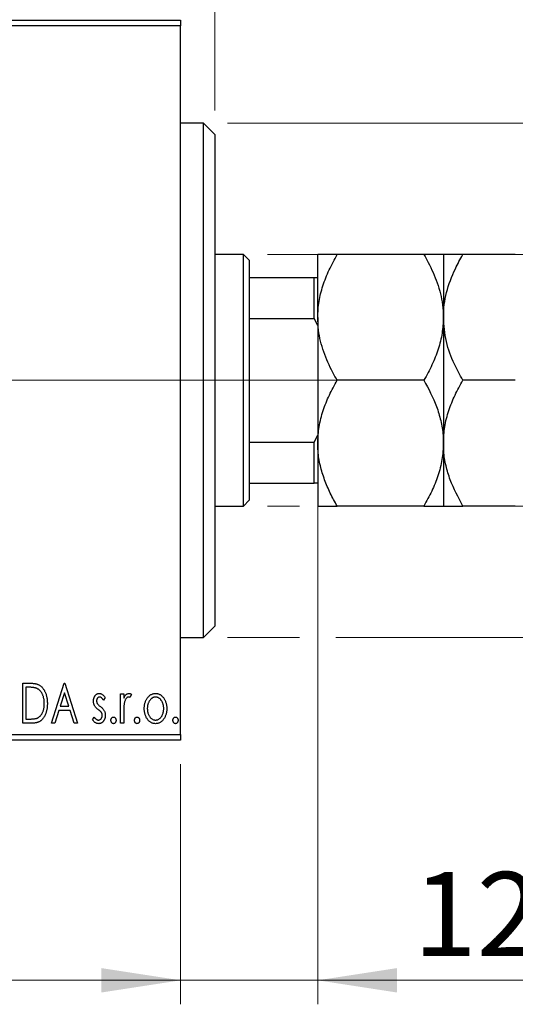
# Model space of a CAD drawing. Units: millimetres. Extents: x 15 to 415, y 5 to 292.
# Drawn here: x 288 to 309, y 133 to 174 of the extents above; entities that cross this region are included whole.
import ezdxf

# ---------------------------------------------------------------- set-up
doc = ezdxf.new("R2010")
doc.units = ezdxf.units.MM
doc.linetypes.add('CENTERX2', pattern=[20.32, 12.7, -2.54, 2.54, -2.54])
doc.styles.add('SLDTEXTSTYLE0', font='TXT', dxfattribs={"width": 0.75})
doc.dimstyles.new('SLDDIMSTYLE0', dxfattribs={"dimtxt": 3.5, "dimasz": 3.302, "dimexe": 0, "dimexo": 0.0625, "dimgap": 0.875, "dimtad": 1, "dimdec": 0, "dimlfac": 2.1, "dimrnd": 1e-09, "dimzin": 12, "dimdsep": 46, "dimtxsty": 'SLDTEXTSTYLE0', "dimsah": 1, "dimcen": 0.09, "dimadec": 0, "dimazin": 3, "dimtfac": 1, "dimtdec": 0, "dimtofl": 0, "dimtmove": 0, "dimatfit": 3, "dimfxl": 1, "dimfrac": 2, "dimtolj": 1, "dimtzin": 12, "dimarcsym": 0})
doc.dimstyles.new('SLDDIMSTYLE1', dxfattribs={"dimtxt": 3.5, "dimasz": 3.302, "dimexe": 0, "dimexo": 0.0625, "dimgap": 0.875, "dimtad": 1, "dimdec": 0, "dimlfac": 2.1, "dimrnd": 1e-09, "dimzin": 12, "dimdsep": 46, "dimtxsty": 'SLDTEXTSTYLE0', "dimsah": 1, "dimcen": 0.09, "dimadec": 0, "dimazin": 3, "dimtfac": 1, "dimtdec": 0, "dimtmove": 0, "dimatfit": 0, "dimfxl": 1, "dimfrac": 2, "dimtolj": 1, "dimtzin": 12, "dimarcsym": 0})
doc.dimstyles.new('SLDDIMSTYLE3', dxfattribs={"dimtxt": 3.5, "dimasz": 3.302, "dimexe": 0, "dimexo": 0.0625, "dimgap": 0.875, "dimtad": 1, "dimdec": 1, "dimlfac": 2.1, "dimrnd": 1e-09, "dimzin": 12, "dimdsep": 46, "dimtxsty": 'SLDTEXTSTYLE0', "dimsah": 1, "dimcen": 0.09, "dimadec": 0, "dimazin": 3, "dimtfac": 1, "dimtdec": 1, "dimtmove": 0, "dimatfit": 0, "dimfxl": 1, "dimfrac": 2, "dimtolj": 1, "dimtzin": 12, "dimarcsym": 0})

# ---------------------------------------------------------------- blocks, each defined once
blk = doc.blocks.new('_D_6')
at = {"color": 7, "linetype": 'Continuous', "lineweight": 0}
for p, q in [((245.94, 143.06), (245.94, 133.06)), ((294.988, 143.06), (294.988, 133.06)), ((294.988, 134.06), (245.94, 134.06))]:
    blk.add_line(p, q, dxfattribs=at)
at = {"color": 7, "linetype": 'Continuous', "lineweight": 18}
for points in [[(245.94, 134.06), (249.242, 133.552), (249.242, 134.568)], [(294.988, 134.06), (291.686, 134.568), (291.686, 133.552)]]:
    blk.add_solid(points, dxfattribs=at)
at = {"color": 7, "linetype": 'Continuous', "lineweight": 18, "insert": (266.585, 138.572), "char_height": 3.5, "attachment_point": 1, "style": 'SLDTEXTSTYLE0'}
blk.add_mtext('103', dxfattribs=at)
blk = doc.blocks.new('_D_7')
at = {"color": 7, "linetype": 'Continuous', "lineweight": 0}
for p, q in [((300.702, 155.774), (300.702, 133.06)), ((294.988, 143.06), (294.988, 133.06)), ((294.988, 134.06), (288.638, 134.06)), ((300.702, 134.06), (294.988, 134.06)), ((300.702, 134.06), (309.855, 134.06))]:
    blk.add_line(p, q, dxfattribs=at)
at = {"color": 7, "linetype": 'Continuous', "lineweight": 18}
for points in [[(294.988, 134.06), (291.686, 134.568), (291.686, 133.552)], [(300.702, 134.06), (304.004, 133.552), (304.004, 134.568)]]:
    blk.add_solid(points, dxfattribs=at)
at = {"color": 7, "linetype": 'Continuous', "lineweight": 18, "insert": (304.683, 138.572), "char_height": 3.5, "attachment_point": 1, "style": 'SLDTEXTSTYLE0'}
blk.add_mtext('12', dxfattribs=at)
blk = doc.blocks.new('_D_8')
at = {"color": 7, "linetype": 'Continuous', "lineweight": 0}
for p, q in [((294.988, 175.06), (294.988, 185.06)), ((296.416, 170.298), (296.416, 185.06)), ((294.988, 184.06), (288.638, 184.06)), ((296.416, 184.06), (294.988, 184.06)), ((296.416, 184.06), (302.635, 184.06))]:
    blk.add_line(p, q, dxfattribs=at)
at = {"color": 7, "linetype": 'Continuous', "lineweight": 18}
for points in [[(294.988, 184.06), (291.686, 184.568), (291.686, 183.552)], [(296.416, 184.06), (299.718, 183.552), (299.718, 184.568)]]:
    blk.add_solid(points, dxfattribs=at)
at = {"color": 7, "linetype": 'Continuous', "lineweight": 18, "insert": (300.049, 188.572), "char_height": 3.5, "attachment_point": 1, "style": 'SLDTEXTSTYLE0'}
blk.add_mtext('3', dxfattribs=at)
blk = doc.blocks.new('_D_9')
at = {"color": 7, "linetype": 'Continuous', "lineweight": 0}
for p, q in [((342.607, 164.298), (342.607, 170.648)), ((298.607, 164.298), (343.607, 164.298)), ((342.607, 153.822), (342.607, 164.298)), ((298.607, 153.822), (299.94, 153.822)), ((301.464, 153.822), (343.607, 153.822)), ((342.607, 153.822), (342.607, 147.472))]:
    blk.add_line(p, q, dxfattribs=at)
at = {"color": 7, "linetype": 'Continuous', "lineweight": 18}
for points in [[(342.607, 164.298), (343.115, 167.6), (342.099, 167.6)], [(342.607, 153.822), (342.099, 150.52), (343.115, 150.52)]]:
    blk.add_solid(points, dxfattribs=at)
at = {"color": 7, "linetype": 'Continuous', "lineweight": 18, "char_height": 3.5, "attachment_point": 1, "rotation": 90, "style": 'SLDTEXTSTYLE0'}
for s, insert in [('22', (338.041, 158.516)), ('%%c', (338.095, 153.238))]:
    blk.add_mtext(s, dxfattribs=dict(at, insert=insert))
blk = doc.blocks.new('_D_10')
at = {"color": 7, "linetype": 'Continuous', "lineweight": 0}
for p, q in [((351.283, 169.774), (351.283, 176.124)), ((296.94, 169.774), (341.845, 169.774)), ((343.369, 169.774), (352.283, 169.774)), ((351.283, 169.774), (351.283, 148.346)), ((296.94, 148.346), (299.94, 148.346)), ((301.464, 148.346), (341.845, 148.346)), ((343.369, 148.346), (352.283, 148.346)), ((351.283, 148.346), (351.283, 141.996))]:
    blk.add_line(p, q, dxfattribs=at)
at = {"color": 7, "linetype": 'Continuous', "lineweight": 18}
for points in [[(351.283, 169.774), (351.791, 173.076), (350.775, 173.076)], [(351.283, 148.346), (350.775, 145.044), (351.791, 145.044)]]:
    blk.add_solid(points, dxfattribs=at)
at = {"color": 7, "linetype": 'Continuous', "lineweight": 18, "char_height": 3.5, "attachment_point": 1, "rotation": 90, "style": 'SLDTEXTSTYLE0'}
for s, insert in [('45', (346.717, 159.113)), ('%%c', (346.771, 153.835))]:
    blk.add_mtext(s, dxfattribs=dict(at, insert=insert))
blk = doc.blocks.new('_D_12')
at = {"color": 7, "linetype": 'Continuous', "lineweight": 0}
for p, q in [((281.416, 166.012), (281.416, 191.06)), ((294.988, 175.06), (294.988, 191.06)), ((281.416, 190.06), (275.066, 190.06)), ((281.416, 190.06), (294.988, 190.06)), ((294.988, 190.06), (301.338, 190.06))]:
    blk.add_line(p, q, dxfattribs=at)
at = {"color": 7, "linetype": 'Continuous', "lineweight": 18}
for points in [[(281.416, 190.06), (278.114, 190.568), (278.114, 189.552)], [(294.988, 190.06), (298.29, 189.552), (298.29, 190.568)]]:
    blk.add_solid(points, dxfattribs=at)
at = {"color": 7, "linetype": 'Continuous', "lineweight": 18, "insert": (283.676, 194.572), "char_height": 3.5, "attachment_point": 1, "style": 'SLDTEXTSTYLE0'}
blk.add_mtext('28,5', dxfattribs=at)

msp = doc.modelspace()

# ---------------------------------------------------------------- linework, layer by layer
at = {"color": 7, "linetype": 'Continuous', "lineweight": 25}
for p, q in [((245.94, 174.06), (294.9876, 174.06)), ((294.9876, 174.06), (294.9876, 173.8219)), ((294.9876, 173.8219), (245.94, 173.8219)), ((294.9876, 144.2981), (294.9876, 173.8219)), ((295.94, 169.7743), (294.9876, 169.7743)), ((296.4162, 169.2981), (295.94, 169.7743)), ((295.94, 148.3457), (295.94, 169.7743)), ((296.4162, 169.2981), (296.4162, 148.8219)), ((297.6067, 164.2981), (296.4162, 164.2981)), ((297.8448, 164.06), (297.6067, 164.2981)), ((297.6067, 153.8219), (297.6067, 164.2981)), ((300.7019, 161.679), (300.7019, 164.2981)), ((305.1297, 164.2981), (301.5122, 164.2981)), ((305.94, 164.2981), (305.94, 161.679)), ((308.9392, 164.2981), (306.7503, 164.2981)), ((297.8448, 164.06), (297.8448, 163.3457)), ((297.8448, 163.3457), (297.8448, 161.6354)), ((297.8448, 163.3457), (300.559, 163.3457)), ((300.559, 161.6354), (300.559, 163.3457)), ((300.559, 163.3457), (300.7019, 163.3457)), ((300.7019, 161.679), (300.7019, 156.441)), ((305.94, 161.679), (305.94, 156.441)), ((297.8448, 161.6354), (297.8448, 156.4846)), ((297.8448, 161.6354), (300.559, 161.6354)), ((300.7019, 161.3457), (300.559, 161.6354)), ((305.1297, 159.06), (301.5122, 159.06)), ((308.9392, 159.06), (306.7503, 159.06)), ((300.559, 156.4846), (300.7019, 156.7743)), ((297.8448, 156.4846), (297.8448, 154.7743)), ((297.8448, 156.4846), (300.559, 156.4846)), ((300.559, 154.7743), (300.559, 156.4846)), ((300.7019, 156.441), (300.7019, 153.8219)), ((305.94, 156.441), (305.94, 153.8219)), ((297.8448, 154.7743), (297.8448, 154.06)), ((297.8448, 154.7743), (300.559, 154.7743)), ((300.7019, 154.7743), (300.559, 154.7743)), ((297.6067, 153.8219), (297.8448, 154.06)), ((296.4162, 153.8219), (297.6067, 153.8219)), ((305.1297, 153.8219), (301.5122, 153.8219)), ((308.9392, 153.8219), (306.7503, 153.8219)), ((295.94, 148.3457), (296.4162, 148.8219)), ((294.9876, 148.3457), (295.94, 148.3457)), ((288.4064, 146.441), (288.6588, 146.441)), ((288.4064, 144.7743), (288.4064, 146.441)), ((288.6188, 146.27), (288.5346, 146.27)), ((288.5346, 146.27), (288.5346, 144.9452)), ((289.603, 144.7743), (290.1372, 146.441)), ((290.1372, 146.441), (290.1586, 146.441)), ((290.1586, 146.441), (290.6927, 144.7743)), ((290.1475, 146.039), (289.9686, 145.4794)), ((290.3272, 145.4794), (290.1475, 146.039)), ((291.8466, 145.8403), (291.7715, 145.7358)), ((292.4876, 145.9922), (292.6158, 145.9922)), ((292.4876, 144.7743), (292.4876, 145.9922)), ((292.6158, 145.9922), (292.6158, 145.8129)), ((292.9363, 145.9719), (292.8752, 145.8423)), ((289.9138, 145.3085), (289.7426, 144.7743)), ((290.3819, 145.3085), (289.9138, 145.3085)), ((289.9686, 145.4794), (290.3272, 145.4794)), ((290.5532, 144.7743), (290.3819, 145.3085)), ((288.5346, 144.9452), (288.6725, 144.9452)), ((291.3124, 144.9178), (291.3859, 145.0307)), ((292.6158, 145.1836), (292.6158, 144.7743)), ((288.7937, 144.7743), (288.4064, 144.7743)), ((289.7426, 144.7743), (289.603, 144.7743)), ((290.6927, 144.7743), (290.5532, 144.7743)), ((292.6158, 144.7743), (292.4876, 144.7743)), ((245.94, 144.2981), (294.9876, 144.2981)), ((294.9876, 144.06), (245.94, 144.06)), ((294.9876, 144.2981), (294.9876, 144.06))]:
    msp.add_line(p, q, dxfattribs=at)
at = {"color": 7, "linetype": 'CENTERX2', "lineweight": 18}
for p, q in [((243.94, 159.06), (296.9876, 159.06)), ((299.6067, 159.06), (268.2257, 159.06)), ((295.8448, 159.06), (302.559, 159.06))]:
    msp.add_line(p, q, dxfattribs=at)
at = {"color": 7, "linetype": 'Continuous', "lineweight": 25}
for points, knots in [([(300.7019, 161.679), (300.7127, 161.8993), (300.7345, 162.3441), (300.9075, 163.0073), (301.1642, 163.6635), (301.3958, 164.0858), (301.5122, 164.2981)], [0, 0, 0, 0, 0.2413823, 0.4875005, 0.7424689, 1, 1, 1, 1]), ([(301.5122, 164.2981), (301.4143, 164.2981), (301.2178, 164.2981), (300.9786, 164.2981), (300.7992, 164.2981), (300.7127, 164.2981), (300.7047, 164.2981), (300.7019, 164.2981)], [0, 0, 0, 0, 0.2155171, 0.4322265, 0.654458, 0.8796888, 1, 1, 1, 1]), ([(305.1297, 164.2981), (305.1912, 164.1884), (305.4058, 163.806), (305.7088, 163.1179), (305.9131, 162.3423), (305.9328, 161.8557), (305.94, 161.679)], [0, 0, 0, 0, 0.1337899, 0.4664028, 0.806243, 1, 1, 1, 1]), ([(305.94, 164.2981), (305.9284, 164.2981), (305.9051, 164.2981), (305.7245, 164.2981), (305.4666, 164.2981), (305.2423, 164.2981), (305.1297, 164.2981)], [0, 0, 0, 0, 0.24957665, 0.50436151, 0.75104561, 1, 1, 1, 1]), ([(305.94, 161.679), (305.94, 161.6918), (305.9411, 162.0385), (306.0411, 162.7334), (306.3628, 163.5924), (306.6428, 164.1022), (306.7503, 164.2981)], [0, 0, 0, 0, 0.01401178, 0.38057182, 0.76199196, 1, 1, 1, 1]), ([(306.7503, 164.2981), (306.5598, 164.2981), (306.2712, 164.2981), (306.038, 164.2981), (305.9507, 164.2981), (305.9428, 164.2981), (305.94, 164.2981)], [0, 0, 0, 0, 0.4320439, 0.6543469, 0.8796501, 1, 1, 1, 1]), ([(301.5122, 159.06), (301.4507, 159.1697), (301.2361, 159.5521), (300.9331, 160.2402), (300.7288, 161.0158), (300.7091, 161.5024), (300.7019, 161.679)], [0, 0, 0, 0, 0.1337899, 0.4664028, 0.806243, 1, 1, 1, 1]), ([(305.94, 161.679), (305.9292, 161.4588), (305.9074, 161.014), (305.7344, 160.3508), (305.4777, 159.6946), (305.2461, 159.2722), (305.1297, 159.06)], [0, 0, 0, 0, 0.24138228, 0.48750052, 0.74246891, 1, 1, 1, 1]), ([(306.7503, 159.06), (306.6295, 159.2825), (306.3481, 159.8009), (306.018, 160.6748), (305.9663, 161.3406), (305.94, 161.679)], [0, 0, 0, 0, 0.2700263, 0.6290067, 1, 1, 1, 1]), ([(300.7019, 156.441), (300.7135, 156.6687), (300.7368, 157.1289), (300.9174, 157.7988), (301.1753, 158.4466), (301.3996, 158.8549), (301.5122, 159.06)], [0, 0, 0, 0, 0.2495767, 0.5043615, 0.7510456, 1, 1, 1, 1]), ([(305.1297, 159.06), (305.3202, 158.7012), (305.6088, 158.1579), (305.842, 157.3797), (305.9293, 156.8658), (305.9372, 156.5507), (305.94, 156.441)], [0, 0, 0, 0, 0.43204389, 0.65434688, 0.87965007, 1, 1, 1, 1]), ([(305.94, 156.441), (305.9516, 156.6687), (305.9749, 157.1289), (306.1555, 157.7988), (306.4134, 158.4466), (306.6377, 158.8549), (306.7503, 159.06)], [0, 0, 0, 0, 0.24957665, 0.50436151, 0.75104561, 1, 1, 1, 1]), ([(301.5122, 153.8219), (301.4143, 153.9992), (301.2178, 154.3549), (300.9786, 154.9156), (300.7992, 155.5018), (300.7127, 156.0161), (300.7047, 156.3312), (300.7019, 156.441)], [0, 0, 0, 0, 0.2155171, 0.4322265, 0.654458, 0.8796888, 1, 1, 1, 1]), ([(305.94, 156.441), (305.9284, 156.2132), (305.9051, 155.753), (305.7245, 155.0831), (305.4666, 154.4353), (305.2423, 154.027), (305.1297, 153.8219)], [0, 0, 0, 0, 0.2495767, 0.5043615, 0.7510456, 1, 1, 1, 1]), ([(306.7503, 153.8219), (306.5598, 154.1807), (306.2712, 154.724), (306.038, 155.5022), (305.9507, 156.0161), (305.9428, 156.3312), (305.94, 156.441)], [0, 0, 0, 0, 0.4320439, 0.6543469, 0.8796501, 1, 1, 1, 1]), ([(300.7019, 153.8219), (300.7135, 153.8219), (300.7368, 153.8219), (300.9174, 153.8219), (301.1753, 153.8219), (301.3996, 153.8219), (301.5122, 153.8219)], [0, 0, 0, 0, 0.2495767, 0.5043615, 0.7510456, 1, 1, 1, 1]), ([(305.1297, 153.8219), (305.3202, 153.8219), (305.6088, 153.8219), (305.842, 153.8219), (305.9293, 153.8219), (305.9372, 153.8219), (305.94, 153.8219)], [0, 0, 0, 0, 0.4320439, 0.6543469, 0.8796501, 1, 1, 1, 1]), ([(305.94, 153.8219), (305.9516, 153.8219), (305.9749, 153.8219), (306.1555, 153.8219), (306.4134, 153.8219), (306.6377, 153.8219), (306.7503, 153.8219)], [0, 0, 0, 0, 0.2495767, 0.5043615, 0.7510456, 1, 1, 1, 1]), ([(288.9877, 146.2233), (288.9776, 146.2271), (288.9564, 146.2353), (288.9214, 146.2442), (288.882, 146.2523), (288.8381, 146.2589), (288.7897, 146.2637), (288.7368, 146.2673), (288.6793, 146.2698), (288.6395, 146.2699), (288.6188, 146.27)], [0, 0, 0, 0, 0.0864464, 0.1826312, 0.2892941, 0.4085225, 0.5387063, 0.6801502, 0.8338825, 1, 1, 1, 1]), ([(288.6588, 146.441), (288.6809, 146.4407), (288.7233, 146.4403), (288.7847, 146.4377), (288.8413, 146.4332), (288.8932, 146.4264), (288.9406, 146.4184), (288.9833, 146.408), (289.0214, 146.396), (289.0445, 146.3857), (289.0555, 146.3809)], [0, 0, 0, 0, 0.1636057, 0.3149442, 0.4558731, 0.5849952, 0.7041195, 0.8121272, 0.9111502, 1, 1, 1, 1]), ([(289.3039, 145.5869), (289.3036, 145.6064), (289.3032, 145.6446), (289.2989, 145.7008), (289.2927, 145.7547), (289.2838, 145.8066), (289.2717, 145.8563), (289.2573, 145.9039), (289.2408, 145.9494), (289.2211, 145.9924), (289.1991, 146.0326), (289.1755, 146.0701), (289.1492, 146.1038), (289.1214, 146.1347), (289.0909, 146.162), (289.0587, 146.186), (289.0242, 146.2067), (288.9999, 146.2177), (288.9877, 146.2233)], [0, 0, 0, 0, 0.0776387, 0.1523422, 0.2242467, 0.2940296, 0.3620177, 0.4278239, 0.4920919, 0.555008, 0.6161401, 0.6745823, 0.7311829, 0.786438, 0.8401422, 0.8937218, 0.9464351, 1, 1, 1, 1]), ([(289.0555, 146.3809), (289.07, 146.3735), (289.099, 146.3586), (289.1398, 146.3314), (289.1779, 146.3001), (289.214, 146.2652), (289.2471, 146.226), (289.2786, 146.1833), (289.3071, 146.1366), (289.3331, 146.0861), (289.3563, 146.0325), (289.3768, 145.9763), (289.3937, 145.9174), (289.4077, 145.8561), (289.4188, 145.7923), (289.4263, 145.7258), (289.4311, 145.657), (289.4317, 145.6103), (289.4321, 145.5866)], [0, 0, 0, 0, 0.0527446, 0.1055422, 0.1585854, 0.212383, 0.2678742, 0.3246266, 0.3838647, 0.4451402, 0.5084359, 0.5728755, 0.6389406, 0.7066344, 0.7765174, 0.8487421, 0.9231842, 1, 1, 1, 1]), ([(291.3551, 145.6941), (291.3553, 145.7053), (291.3556, 145.7273), (291.3591, 145.7596), (291.3643, 145.7904), (291.372, 145.8198), (291.3818, 145.8477), (291.3934, 145.8742), (291.4074, 145.8993), (291.4238, 145.9225), (291.4416, 145.9438), (291.4608, 145.9623), (291.4809, 145.9782), (291.5023, 145.9913), (291.5249, 146.0015), (291.5488, 146.0083), (291.5736, 146.013), (291.5906, 146.0134), (291.5992, 146.0136)], [0, 0, 0, 0, 0.075326, 0.1472787, 0.2168917, 0.284697, 0.3502393, 0.4146527, 0.478733, 0.5424307, 0.6048549, 0.6639027, 0.7207203, 0.7765911, 0.8313161, 0.8865113, 0.9425212, 1, 1, 1, 1]), ([(291.3962, 145.5065), (291.3898, 145.5204), (291.3767, 145.5488), (291.3647, 145.5949), (291.3566, 145.6435), (291.3556, 145.6769), (291.3551, 145.6941)], [0, 0, 0, 0, 0.2378516, 0.4828882, 0.7342205, 1, 1, 1, 1]), ([(291.6072, 145.864), (291.5989, 145.8635), (291.5823, 145.8625), (291.5589, 145.8522), (291.5373, 145.8365), (291.5189, 145.8146), (291.5031, 145.7895), (291.4914, 145.7615), (291.4847, 145.7315), (291.4838, 145.7107), (291.4833, 145.7001)], [0, 0, 0, 0, 0.1098637, 0.2182444, 0.333209, 0.4606211, 0.5943462, 0.7251731, 0.8596109, 1, 1, 1, 1]), ([(291.4833, 145.7001), (291.4837, 145.6905), (291.4845, 145.6715), (291.4905, 145.6433), (291.5001, 145.6157), (291.5094, 145.5984), (291.5141, 145.5896)], [0, 0, 0, 0, 0.2481894, 0.4921008, 0.7425011, 1, 1, 1, 1]), ([(291.5992, 146.0136), (291.6095, 146.0131), (291.6304, 146.012), (291.6616, 146.0034), (291.6927, 145.9896), (291.7237, 145.9701), (291.7548, 145.9456), (291.7858, 145.9156), (291.817, 145.8804), (291.8365, 145.8541), (291.8466, 145.8403)], [0, 0, 0, 0, 0.0984605, 0.1998335, 0.3081984, 0.4235895, 0.5496447, 0.6868907, 0.8364401, 1, 1, 1, 1]), ([(291.7715, 145.7358), (291.7646, 145.7459), (291.7514, 145.7652), (291.7307, 145.7914), (291.7101, 145.8137), (291.6893, 145.8318), (291.6689, 145.8462), (291.6483, 145.8564), (291.6277, 145.8628), (291.6139, 145.8636), (291.6072, 145.864)], [0, 0, 0, 0, 0.1694806, 0.3231953, 0.4628937, 0.5897342, 0.7039885, 0.8088588, 0.9069757, 1, 1, 1, 1]), ([(292.6158, 145.8129), (292.6242, 145.8295), (292.6399, 145.8609), (292.6657, 145.9034), (292.693, 145.938), (292.7204, 145.9662), (292.7493, 145.9871), (292.7784, 146.0026), (292.8085, 146.0118), (292.8288, 146.013), (292.8388, 146.0136)], [0, 0, 0, 0, 0.1760969, 0.3325153, 0.4708264, 0.5932318, 0.7042836, 0.807672, 0.9045282, 1, 1, 1, 1]), ([(292.8178, 145.864), (292.8087, 145.8632), (292.7898, 145.8616), (292.7627, 145.8482), (292.7364, 145.8276), (292.711, 145.7991), (292.6872, 145.7623), (292.6669, 145.7165), (292.6488, 145.6623), (292.6403, 145.6226), (292.6359, 145.6016)], [0, 0, 0, 0, 0.0800532, 0.1649281, 0.2611351, 0.3718808, 0.4990569, 0.6442917, 0.8112367, 1, 1, 1, 1]), ([(292.8752, 145.8423), (292.8698, 145.8455), (292.8597, 145.8515), (292.8447, 145.8588), (292.8309, 145.8631), (292.822, 145.8637), (292.8178, 145.864)], [0, 0, 0, 0, 0.303369, 0.5703085, 0.7999487, 1, 1, 1, 1]), ([(292.8388, 146.0136), (292.8466, 146.013), (292.8627, 146.0118), (292.8871, 146.0035), (292.9121, 145.9902), (292.9279, 145.9782), (292.9363, 145.9719)], [0, 0, 0, 0, 0.2148403, 0.4486159, 0.7073317, 1, 1, 1, 1]), ([(293.4705, 145.3799), (293.4709, 145.4003), (293.4717, 145.4406), (293.4774, 145.5), (293.4871, 145.5573), (293.5007, 145.6125), (293.5187, 145.6655), (293.5399, 145.7167), (293.5653, 145.7657), (293.5851, 145.7965), (293.5951, 145.8119)], [0, 0, 0, 0, 0.133913, 0.2646897, 0.39154, 0.5158862, 0.6377711, 0.7590665, 0.8794478, 1, 1, 1, 1]), ([(293.5951, 145.8119), (293.6065, 145.828), (293.6287, 145.8592), (293.6669, 145.9), (293.7067, 145.9353), (293.7491, 145.9639), (293.7938, 145.9863), (293.841, 146.0018), (293.8902, 146.0121), (293.9239, 146.0131), (293.9409, 146.0136)], [0, 0, 0, 0, 0.1415571, 0.2743999, 0.4006516, 0.5220693, 0.6406795, 0.7586531, 0.8775642, 1, 1, 1, 1]), ([(293.9406, 145.864), (293.9291, 145.8636), (293.9063, 145.8626), (293.8728, 145.8558), (293.8406, 145.8446), (293.8096, 145.8291), (293.7798, 145.8088), (293.7514, 145.7842), (293.7241, 145.7553), (293.6989, 145.7221), (293.6752, 145.6861), (293.655, 145.6475), (293.6374, 145.6074), (293.6235, 145.5652), (293.6119, 145.5214), (293.6046, 145.4754), (293.5997, 145.4278), (293.5991, 145.3954), (293.5987, 145.3789)], [0, 0, 0, 0, 0.0526377, 0.1046344, 0.1559112, 0.2083559, 0.2630833, 0.3202114, 0.3804473, 0.444798, 0.5111242, 0.5774974, 0.6441793, 0.7114145, 0.780914, 0.8517437, 0.9244962, 1, 1, 1, 1]), ([(294.2825, 145.3789), (294.2822, 145.3954), (294.2815, 145.4278), (294.2768, 145.4754), (294.2687, 145.5213), (294.2578, 145.5653), (294.2437, 145.6074), (294.2263, 145.6476), (294.2056, 145.686), (294.182, 145.7222), (294.1564, 145.7552), (294.1292, 145.7841), (294.101, 145.8089), (294.0713, 145.829), (294.0403, 145.8446), (294.0082, 145.8557), (293.9748, 145.8627), (293.9521, 145.8636), (293.9406, 145.864)], [0, 0, 0, 0, 0.0755319, 0.1483115, 0.2192538, 0.2886537, 0.3559139, 0.4226206, 0.4892591, 0.55561, 0.6202971, 0.6805554, 0.7373188, 0.7920666, 0.8445308, 0.8958267, 0.9473427, 1, 1, 1, 1]), ([(293.9409, 146.0136), (293.958, 146.0131), (293.9917, 146.0121), (294.0408, 146.0019), (294.0877, 145.9861), (294.1326, 145.9645), (294.1745, 145.9353), (294.2148, 145.901), (294.2524, 145.8598), (294.2747, 145.8289), (294.2862, 145.8129)], [0, 0, 0, 0, 0.12278838, 0.2420419, 0.359596, 0.47819378, 0.59929788, 0.72599418, 0.85867643, 1, 1, 1, 1]), ([(294.2862, 145.8129), (294.2961, 145.7975), (294.316, 145.7666), (294.3412, 145.7175), (294.3627, 145.6664), (294.3805, 145.6131), (294.3941, 145.5577), (294.4038, 145.5003), (294.4095, 145.4408), (294.4103, 145.4004), (294.4107, 145.3799)], [0, 0, 0, 0, 0.1202985, 0.2410742, 0.3614413, 0.4837618, 0.6085547, 0.735138, 0.8656394, 1, 1, 1, 1]), ([(289.4321, 145.5866), (289.4318, 145.566), (289.4313, 145.5254), (289.4275, 145.4656), (289.4216, 145.4077), (289.413, 145.3516), (289.4014, 145.2974), (289.3883, 145.2449), (289.3723, 145.1944), (289.3534, 145.1462), (289.3334, 145.1003), (289.3112, 145.0573), (289.2877, 145.0175), (289.2627, 144.9807), (289.2365, 144.9469), (289.2083, 144.9164), (289.1789, 144.889), (289.148, 144.8642), (289.1145, 144.8425), (289.078, 144.8242), (289.0382, 144.8089), (288.9954, 144.7963), (288.9495, 144.7862), (288.9004, 144.7794), (288.8481, 144.7749), (288.8122, 144.7745), (288.7937, 144.7743)], [0, 0, 0, 0, 0.0526127, 0.1036031, 0.1530571, 0.2013926, 0.248457, 0.2945223, 0.3395725, 0.3837677, 0.4266671, 0.467614, 0.5072579, 0.5447168, 0.5811749, 0.6163867, 0.6505863, 0.6839786, 0.7174966, 0.75221, 0.7882197, 0.8261834, 0.8660591, 0.9082795, 0.9527881, 1, 1, 1, 1]), ([(289.0154, 144.9876), (289.0264, 144.993), (289.0484, 145.0038), (289.0797, 145.0232), (289.1086, 145.0462), (289.1363, 145.0715), (289.1616, 145.1005), (289.1853, 145.1323), (289.2076, 145.1668), (289.2274, 145.2046), (289.2454, 145.2448), (289.261, 145.2873), (289.2745, 145.3319), (289.2849, 145.3788), (289.2938, 145.4278), (289.2997, 145.479), (289.303, 145.5322), (289.3036, 145.5684), (289.3039, 145.5869)], [0, 0, 0, 0, 0.05227498, 0.10435308, 0.15681989, 0.20994311, 0.2644756, 0.32082829, 0.37895393, 0.4397451, 0.50270363, 0.56704723, 0.63303816, 0.70127452, 0.77220546, 0.84540456, 0.92110245, 1, 1, 1, 1]), ([(291.5515, 145.3402), (291.5337, 145.3539), (291.5, 145.3798), (291.4565, 145.4218), (291.421, 145.4629), (291.4041, 145.4925), (291.3962, 145.5065)], [0, 0, 0, 0, 0.2930608, 0.5556065, 0.7902765, 1, 1, 1, 1]), ([(291.5141, 145.5896), (291.5203, 145.5802), (291.5341, 145.5592), (291.5628, 145.5294), (291.5992, 145.4968), (291.6272, 145.4755), (291.6423, 145.4641)], [0, 0, 0, 0, 0.1873386, 0.4164633, 0.6850378, 1, 1, 1, 1]), ([(291.688, 145.2147), (291.6852, 145.2189), (291.6791, 145.2281), (291.6679, 145.2418), (291.6543, 145.2563), (291.6385, 145.2718), (291.6201, 145.2877), (291.5993, 145.3044), (291.5762, 145.3221), (291.5599, 145.334), (291.5515, 145.3402)], [0, 0, 0, 0, 0.0824208, 0.1766333, 0.2842906, 0.4020137, 0.5326885, 0.6752658, 0.8310118, 1, 1, 1, 1]), ([(291.6423, 145.4641), (291.6609, 145.4498), (291.6962, 145.4229), (291.7417, 145.3796), (291.7786, 145.3375), (291.7963, 145.3073), (291.8045, 145.2931)], [0, 0, 0, 0, 0.2960922, 0.5595351, 0.7929268, 1, 1, 1, 1]), ([(291.8045, 145.2931), (291.811, 145.2789), (291.8241, 145.2502), (291.8373, 145.2041), (291.845, 145.1553), (291.8461, 145.1219), (291.8466, 145.1048)], [0, 0, 0, 0, 0.2405505, 0.4853628, 0.7371956, 1, 1, 1, 1]), ([(292.6359, 145.6016), (292.6342, 145.5919), (292.6305, 145.5705), (292.6269, 145.5346), (292.623, 145.4923), (292.6207, 145.4433), (292.6181, 145.3877), (292.6171, 145.3256), (292.6159, 145.2568), (292.6159, 145.2088), (292.6158, 145.1836)], [0, 0, 0, 0, 0.0702315, 0.1560456, 0.2576442, 0.3749772, 0.5073976, 0.6556748, 0.8198752, 1, 1, 1, 1]), ([(293.9409, 144.7529), (293.924, 144.7535), (293.8907, 144.7546), (293.842, 144.7636), (293.7957, 144.7782), (293.7519, 144.7994), (293.7102, 144.8257), (293.6714, 144.8586), (293.6347, 144.8969), (293.6011, 144.9408), (293.5709, 144.9885), (293.5439, 145.0385), (293.5212, 145.0905), (293.5029, 145.1447), (293.4879, 145.2006), (293.4783, 145.2588), (293.4715, 145.3187), (293.4709, 145.3593), (293.4705, 145.3799)], [0, 0, 0, 0, 0.05845357, 0.11462766, 0.1702322, 0.2255231, 0.28196546, 0.34001424, 0.40056317, 0.46460275, 0.530202, 0.59512492, 0.66045403, 0.72576735, 0.79243623, 0.85984046, 0.9289429, 1, 1, 1, 1]), ([(293.5987, 145.3789), (293.5994, 145.3576), (293.6006, 145.3156), (293.609, 145.2536), (293.6234, 145.1939), (293.6432, 145.1371), (293.6681, 145.0846), (293.6969, 145.0375), (293.7303, 144.9969), (293.7674, 144.9631), (293.8075, 144.936), (293.8502, 144.9168), (293.8947, 144.9044), (293.9253, 144.9031), (293.9406, 144.9025)], [0, 0, 0, 0, 0.098354, 0.1943777, 0.2885696, 0.3817844, 0.4717466, 0.5565306, 0.6365497, 0.7137432, 0.7879269, 0.859061, 0.9293043, 1, 1, 1, 1]), ([(293.9406, 144.9025), (293.9559, 144.9031), (293.9865, 144.9044), (294.031, 144.9168), (294.0734, 144.9361), (294.1135, 144.963), (294.1505, 144.997), (294.1844, 145.0373), (294.2127, 145.0848), (294.2377, 145.1371), (294.2573, 145.1939), (294.2724, 145.2535), (294.2806, 145.3156), (294.2819, 145.3576), (294.2825, 145.3789)], [0, 0, 0, 0, 0.0707161, 0.1409796, 0.2116658, 0.2858709, 0.3630866, 0.4434572, 0.5279953, 0.6179833, 0.7112251, 0.8055662, 0.9016176, 1, 1, 1, 1]), ([(294.4107, 145.3799), (294.4104, 145.3593), (294.4097, 145.3187), (294.403, 145.2588), (294.3932, 145.2007), (294.3789, 145.1446), (294.3599, 145.0906), (294.3374, 145.0385), (294.3103, 144.9885), (294.2801, 144.9408), (294.2465, 144.8969), (294.2099, 144.8586), (294.1711, 144.8258), (294.1296, 144.7993), (294.0858, 144.7782), (294.0395, 144.7636), (293.9909, 144.7546), (293.9578, 144.7535), (293.9409, 144.7529)], [0, 0, 0, 0, 0.0711053, 0.1402546, 0.2077045, 0.2743223, 0.3398051, 0.4051786, 0.4701455, 0.5357893, 0.5998723, 0.6604623, 0.7185504, 0.7747074, 0.8300358, 0.8856781, 0.9418903, 1, 1, 1, 1]), ([(288.6725, 144.9452), (288.6923, 144.9453), (288.7304, 144.9456), (288.7851, 144.9476), (288.8351, 144.9509), (288.8803, 144.9554), (288.9208, 144.9614), (288.9567, 144.9682), (288.9879, 144.9766), (289.0067, 144.9841), (289.0154, 144.9876)], [0, 0, 0, 0, 0.17106298, 0.32876706, 0.4722733, 0.60365549, 0.72121208, 0.82599719, 0.918794, 1, 1, 1, 1]), ([(291.5762, 144.7529), (291.5634, 144.7534), (291.5379, 144.7544), (291.5003, 144.7632), (291.4635, 144.7771), (291.4279, 144.796), (291.3945, 144.8202), (291.3637, 144.8486), (291.3361, 144.8813), (291.3204, 144.9055), (291.3124, 144.9178)], [0, 0, 0, 0, 0.1173347, 0.2351581, 0.3547266, 0.4792022, 0.6057189, 0.7343224, 0.8647329, 1, 1, 1, 1]), ([(291.3859, 145.0307), (291.3926, 145.0205), (291.4055, 145.001), (291.427, 144.9751), (291.4483, 144.9526), (291.4704, 144.9346), (291.4926, 144.9202), (291.5153, 144.91), (291.5384, 144.9037), (291.5541, 144.9029), (291.5618, 144.9025)], [0, 0, 0, 0, 0.1608119, 0.3092746, 0.4445513, 0.5700301, 0.6851416, 0.79316, 0.8980873, 1, 1, 1, 1]), ([(291.5618, 144.9025), (291.5724, 144.9032), (291.5933, 144.9045), (291.6231, 144.9163), (291.6503, 144.9349), (291.6736, 144.9607), (291.6937, 144.9907), (291.708, 145.0244), (291.7166, 145.0606), (291.7178, 145.0856), (291.7184, 145.0985)], [0, 0, 0, 0, 0.1139005, 0.2258838, 0.3410489, 0.4679192, 0.5991002, 0.7301044, 0.8611749, 1, 1, 1, 1]), ([(291.8466, 145.1048), (291.8463, 145.0928), (291.8456, 145.0691), (291.8426, 145.0342), (291.8359, 145.001), (291.8278, 144.9688), (291.8166, 144.9383), (291.8038, 144.9088), (291.7874, 144.8813), (291.7697, 144.8549), (291.7498, 144.8312), (291.7288, 144.8101), (291.7062, 144.7928), (291.6827, 144.7782), (291.6578, 144.7667), (291.6317, 144.7587), (291.6043, 144.7539), (291.5856, 144.7533), (291.5762, 144.7529)], [0, 0, 0, 0, 0.0731861, 0.1439381, 0.212868, 0.2793909, 0.3455785, 0.4101423, 0.4750709, 0.5398721, 0.6033399, 0.6631971, 0.7206301, 0.7762624, 0.8314103, 0.8866746, 0.9423398, 1, 1, 1, 1]), ([(291.7184, 145.0985), (291.718, 145.1091), (291.7172, 145.1299), (291.7114, 145.16), (291.7022, 145.1887), (291.6927, 145.206), (291.688, 145.2147)], [0, 0, 0, 0, 0.2615996, 0.5133117, 0.7566481, 1, 1, 1, 1]), ([(292.0816, 144.8918), (292.082, 144.9012), (292.0828, 144.9193), (292.0885, 144.9455), (292.0983, 144.9693), (292.1119, 144.9904), (292.128, 145.0083), (292.1466, 145.0213), (292.1671, 145.0291), (292.1813, 145.0302), (292.1885, 145.0307)], [0, 0, 0, 0, 0.1448615, 0.2805035, 0.4108389, 0.5415823, 0.665744, 0.7807376, 0.8890531, 1, 1, 1, 1]), ([(292.1885, 144.7529), (292.1813, 144.7534), (292.167, 144.7544), (292.1467, 144.7628), (292.128, 144.7757), (292.1118, 144.7936), (292.0984, 144.8149), (292.0885, 144.8388), (292.0828, 144.8647), (292.082, 144.8827), (292.0816, 144.8918)], [0, 0, 0, 0, 0.1110988, 0.2201762, 0.3353272, 0.4596588, 0.5920349, 0.7225487, 0.8583763, 1, 1, 1, 1]), ([(292.1885, 145.0307), (292.1957, 145.0301), (292.2099, 145.0291), (292.2303, 145.0214), (292.2486, 145.0081), (292.2648, 144.9904), (292.2782, 144.9692), (292.2886, 144.9455), (292.2941, 144.9193), (292.2949, 144.9012), (292.2953, 144.8918)], [0, 0, 0, 0, 0.1110294, 0.2194254, 0.3330925, 0.4573465, 0.5881871, 0.719288, 0.8550308, 1, 1, 1, 1]), ([(292.2953, 144.8918), (292.2949, 144.8827), (292.2941, 144.8647), (292.2886, 144.8387), (292.2781, 144.815), (292.2649, 144.7936), (292.2486, 144.7758), (292.2302, 144.7627), (292.2099, 144.7545), (292.1957, 144.7534), (292.1885, 144.7529)], [0, 0, 0, 0, 0.1417292, 0.2776579, 0.4089383, 0.5414129, 0.6658371, 0.7796599, 0.8888185, 1, 1, 1, 1]), ([(293.0645, 144.8918), (293.0649, 144.9012), (293.0657, 144.9193), (293.0714, 144.9455), (293.0812, 144.9693), (293.0948, 144.9904), (293.1109, 145.0083), (293.1295, 145.0213), (293.15, 145.0291), (293.1642, 145.0302), (293.1714, 145.0307)], [0, 0, 0, 0, 0.14486152, 0.28050348, 0.41083889, 0.54158232, 0.66574399, 0.78073764, 0.88905306, 1, 1, 1, 1]), ([(293.1714, 144.7529), (293.1642, 144.7534), (293.1499, 144.7544), (293.1296, 144.7628), (293.1109, 144.7757), (293.0947, 144.7936), (293.0813, 144.8149), (293.0714, 144.8388), (293.0657, 144.8647), (293.0649, 144.8827), (293.0645, 144.8918)], [0, 0, 0, 0, 0.1110988, 0.2201762, 0.3353272, 0.4596588, 0.5920349, 0.7225487, 0.8583763, 1, 1, 1, 1]), ([(293.1714, 145.0307), (293.1786, 145.0301), (293.1928, 145.0291), (293.2132, 145.0214), (293.2315, 145.0081), (293.2477, 144.9904), (293.2611, 144.9692), (293.2715, 144.9455), (293.277, 144.9193), (293.2778, 144.9012), (293.2782, 144.8918)], [0, 0, 0, 0, 0.1110294, 0.2194254, 0.3330925, 0.4573465, 0.5881871, 0.719288, 0.8550308, 1, 1, 1, 1]), ([(293.2782, 144.8918), (293.2778, 144.8827), (293.277, 144.8647), (293.2715, 144.8387), (293.261, 144.815), (293.2478, 144.7936), (293.2315, 144.7758), (293.2132, 144.7627), (293.1928, 144.7545), (293.1786, 144.7534), (293.1714, 144.7529)], [0, 0, 0, 0, 0.1417292, 0.2776579, 0.4089383, 0.5414129, 0.6658371, 0.7796599, 0.8888185, 1, 1, 1, 1]), ([(294.6671, 144.8918), (294.6675, 144.9012), (294.6682, 144.9193), (294.674, 144.9455), (294.6838, 144.9693), (294.6974, 144.9904), (294.7135, 145.0083), (294.7321, 145.0213), (294.7526, 145.0291), (294.7668, 145.0302), (294.7739, 145.0307)], [0, 0, 0, 0, 0.1448615, 0.2805035, 0.4108389, 0.5415823, 0.665744, 0.7807376, 0.8890531, 1, 1, 1, 1]), ([(294.7739, 144.7529), (294.7667, 144.7534), (294.7525, 144.7544), (294.7321, 144.7628), (294.7135, 144.7757), (294.6973, 144.7936), (294.6839, 144.8149), (294.6739, 144.8388), (294.6683, 144.8647), (294.6675, 144.8827), (294.6671, 144.8918)], [0, 0, 0, 0, 0.11109879, 0.22017621, 0.33532724, 0.45965884, 0.59203488, 0.72254868, 0.85837628, 1, 1, 1, 1]), ([(294.7739, 145.0307), (294.7811, 145.0301), (294.7953, 145.0291), (294.8158, 145.0214), (294.8341, 145.0081), (294.8502, 144.9904), (294.8637, 144.9692), (294.874, 144.9455), (294.8796, 144.9193), (294.8804, 144.9012), (294.8808, 144.8918)], [0, 0, 0, 0, 0.1110294, 0.2194254, 0.3330925, 0.4573465, 0.5881871, 0.719288, 0.8550308, 1, 1, 1, 1]), ([(294.8808, 144.8918), (294.8804, 144.8827), (294.8796, 144.8647), (294.874, 144.8387), (294.8636, 144.815), (294.8503, 144.7936), (294.8341, 144.7758), (294.8157, 144.7627), (294.7954, 144.7545), (294.7811, 144.7534), (294.7739, 144.7529)], [0, 0, 0, 0, 0.1417292, 0.2776579, 0.4089383, 0.5414129, 0.6658371, 0.7796599, 0.8888185, 1, 1, 1, 1])]:
    msp.add_open_spline(points, degree=3, knots=knots, dxfattribs=at)

# ---------------------------------------------------------------- dimensions: what is measured, and where the dimension line sits
at = {"color": 7, "linetype": 'Continuous', "lineweight": 18}
for base, p1, p2, dimstyle, picture, middle in [((294.9876, 190.06), (281.4162, 165.0124), (294.9876, 174.06), 'SLDDIMSTYLE3', '_D_12', (288.2019, 190.06)), ((294.9876, 184.06), (296.4162, 169.2981), (294.9876, 174.06), 'SLDDIMSTYLE1', '_D_8', (301.3416, 184.06)), ((294.9876, 134.06), (300.7019, 156.7743), (294.9876, 144.06), 'SLDDIMSTYLE1', '_D_7', (307.2692, 134.06)), ((245.94, 134.06), (294.9876, 144.06), (245.94, 144.06), 'SLDDIMSTYLE0', '_D_6', (270.4638, 134.06))]:
    dim = msp.add_linear_dim(base=base, p1=p1, p2=p2, dimstyle=dimstyle, dxfattribs=at)
    dim.commit()
    dim.dimension.update_dxf_attribs({"geometry": picture, "text_midpoint": middle, "dimtype": 160})
for base, p1, p2, picture, middle in [((351.2827, 148.3457), (295.94, 169.7743), (295.94, 148.3457), '_D_10', (351.2827, 159.06)), ((342.6067, 164.2981), (297.6067, 153.8219), (297.6067, 164.2981), '_D_9', (342.6067, 158.4633))]:
    dim = msp.add_linear_dim(base=base, p1=p1, p2=p2, angle=90, text='%%c<>', dimstyle='SLDDIMSTYLE1', dxfattribs=at)
    dim.commit()
    dim.dimension.update_dxf_attribs({"geometry": picture, "text_midpoint": middle, "dimtype": 160})

doc.saveas('drawing.dxf')
